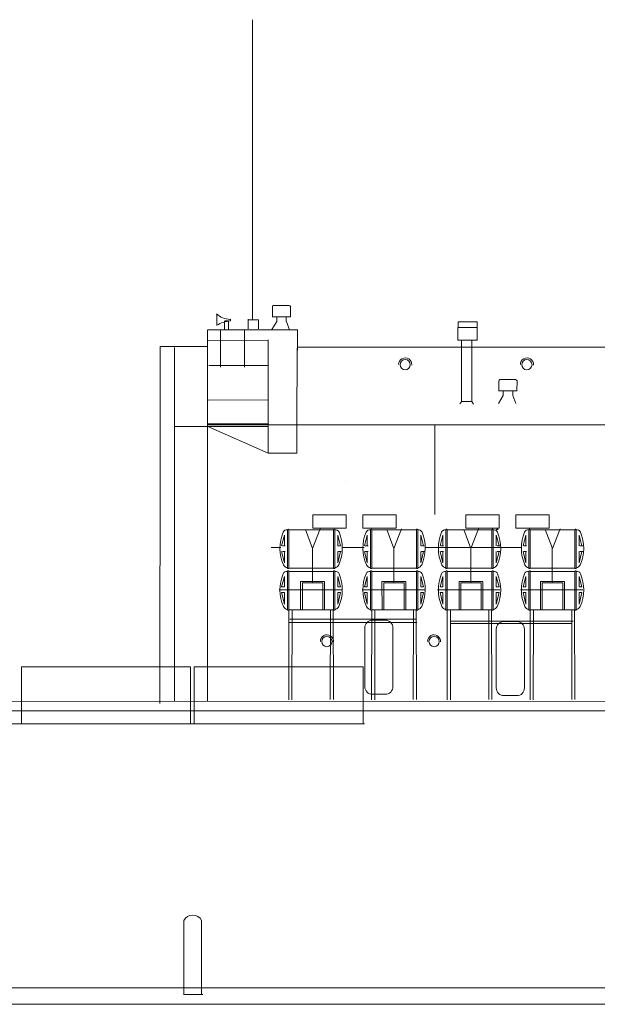
# Model space of a CAD drawing. Extents: x 86 to 625, y 148 to 295.
# Drawn here: x 267 to 299, y 148 to 203 of the extents above; entities that cross this region are included whole.
import ezdxf

# ---------------------------------------------------------------- set-up
doc = ezdxf.new("R2010")
doc.units = 0
doc.header["$MEASUREMENT"] = 0
doc.layers.add('1', color=7, linetype='Continuous', lineweight=20)

# ---------------------------------------------------------------- blocks, each defined once
blk = doc.blocks.new('pa27_2')
blk.add_lwpolyline([(-0.357, -2.071), (0.357, -2.071, 0.414214), (0.786, -1.643), (0.786, 1.643, 0.414214), (0.357, 2.071), (-0.357, 2.071, 0.414214), (-0.786, 1.643), (-0.786, -1.643, 0.414214)], format="xyb", close=True)

msp = doc.modelspace()

# ---------------------------------------------------------------- linework, layer by layer
at = {"layer": '1'}
for p, q in [((280.138, 185.978), (280.138, 202.706)), ((278.145, 186.28), (278.145, 185.628)), ((278.59, 185.865), (278.59, 185.399)), ((278.597, 185.884), (278.597, 185.839)), ((278.798, 185.884), (278.597, 185.884)), ((278.798, 185.399), (278.798, 185.884)), ((279.907, 185.437), (279.907, 185.978)), ((279.907, 185.939), (280.485, 185.939)), ((280.485, 185.939), (280.485, 185.437)), ((277.635, 185.394), (282.658, 185.394)), ((277.635, 185.366), (277.635, 164.677)), ((278.356, 185.393), (278.356, 183.305)), ((279.695, 183.305), (279.695, 185.398)), ((282.658, 185.394), (282.658, 184.234)), ((277.665, 184.775), (281.029, 184.801)), ((281.024, 184.823), (281.024, 182.075)), ((291.829, 181.398), (291.829, 184.799)), ((292.4, 184.816), (292.4, 181.398)), ((274.983, 184.45), (274.983, 179.786)), ((277.642, 184.45), (274.983, 184.45)), ((275.783, 164.666), (275.783, 184.403)), ((281.024, 184.348), (281.024, 178.506)), ((282.642, 184.368), (282.626, 180.02)), ((282.703, 184.425), (321.566, 184.427)), ((277.699, 183.393), (281.016, 183.393)), ((281.026, 181.478), (277.674, 181.461)), ((291.835, 181.398), (291.726, 181.248)), ((291.828, 181.391), (292.4, 181.391)), ((292.4, 181.391), (292.496, 181.242)), ((274.995, 179.913), (274.97, 164.528)), ((277.645, 180.142), (281.025, 180.142)), ((281.024, 178.506), (277.656, 179.995)), ((282.625, 178.506), (282.625, 180.065)), ((290.336, 175.076), (290.336, 180.076)), ((281.016, 178.508), (282.614, 178.508)), ((285.351, 176.916), (285.363, 176.928)), ((281.774, 173.334), (281.926, 173.915)), ((281.926, 173.915), (281.926, 173.334)), ((282.171, 174.221), (282.172, 172.082)), ((282.172, 172.082), (282.173, 174.225)), ((282.172, 172.082), (282.172, 174.221)), ((283.098, 174.236), (283.493, 173.176)), ((283.493, 173.176), (283.925, 174.272)), ((284.666, 172.082), (284.666, 174.225)), ((284.667, 174.221), (284.666, 172.082)), ((284.666, 172.082), (284.666, 174.221)), ((284.913, 173.915), (284.913, 173.334)), ((285.064, 173.334), (284.913, 173.915)), ((286.408, 173.334), (286.56, 173.915)), ((286.56, 173.915), (286.56, 173.334)), ((286.805, 174.221), (286.806, 172.082)), ((286.806, 172.082), (286.807, 174.225)), ((286.806, 172.082), (286.806, 174.221)), ((287.648, 174.236), (288.043, 173.176)), ((288.043, 173.176), (288.475, 174.272)), ((289.3, 172.082), (289.3, 174.225)), ((289.3, 172.082), (289.3, 174.221)), ((289.301, 174.221), (289.3, 172.082)), ((289.698, 173.334), (289.547, 173.915)), ((289.547, 173.915), (289.547, 173.334)), ((290.627, 173.334), (290.779, 173.915)), ((290.779, 173.915), (290.779, 173.334)), ((291.024, 174.221), (291.025, 172.082)), ((291.025, 172.082), (291.026, 174.225)), ((291.025, 172.082), (291.025, 174.221)), ((291.951, 174.236), (292.346, 173.176)), ((292.346, 173.176), (292.778, 174.272)), ((293.519, 172.082), (293.519, 174.225)), ((293.519, 172.082), (293.519, 174.221)), ((293.52, 174.221), (293.519, 172.082)), ((293.917, 173.334), (293.765, 173.915)), ((293.765, 173.915), (293.765, 173.334)), ((295.261, 173.334), (295.413, 173.915)), ((295.413, 173.915), (295.413, 173.334)), ((295.658, 174.221), (295.659, 172.082)), ((295.659, 172.082), (295.66, 174.225)), ((295.659, 172.082), (295.659, 174.221)), ((296.501, 174.236), (296.896, 173.176)), ((296.896, 173.176), (297.327, 174.272)), ((298.153, 172.082), (298.153, 174.225)), ((298.154, 174.221), (298.153, 172.082)), ((298.153, 172.082), (298.153, 174.221)), ((298.551, 173.334), (298.4, 173.915)), ((298.4, 173.915), (298.4, 173.334)), ((281.184, 173.236), (281.726, 173.236)), ((281.814, 173.334), (281.966, 173.334)), ((283.489, 171.301), (283.489, 173.192)), ((284.913, 173.334), (285.064, 173.334)), ((285.167, 173.236), (286.383, 173.236)), ((285.17, 173.236), (286.364, 173.236)), ((286.448, 173.334), (286.6, 173.334)), ((288.039, 171.301), (288.039, 173.192)), ((289.587, 173.334), (289.738, 173.334)), ((289.792, 173.236), (294.857, 173.236)), ((290.667, 173.334), (290.819, 173.334)), ((292.342, 171.301), (292.342, 173.192)), ((293.805, 173.334), (293.957, 173.334)), ((294.093, 173.236), (295.146, 173.236)), ((295.301, 173.334), (295.453, 173.334)), ((296.892, 171.301), (296.892, 173.192)), ((298.44, 173.334), (298.591, 173.334)), ((281.774, 173.017), (281.926, 172.376)), ((281.814, 173.017), (281.966, 173.017)), ((281.926, 173.017), (281.926, 172.376)), ((284.913, 173.017), (284.913, 172.376)), ((285.064, 173.017), (284.913, 172.376)), ((284.953, 173.017), (285.104, 173.017)), ((286.408, 173.017), (286.56, 172.376)), ((286.448, 173.017), (286.6, 173.017)), ((286.56, 173.017), (286.56, 172.376)), ((289.698, 173.017), (289.547, 172.376)), ((289.547, 173.017), (289.547, 172.376)), ((289.587, 173.017), (289.738, 173.017)), ((290.627, 173.017), (290.779, 172.376)), ((290.667, 173.017), (290.819, 173.017)), ((290.779, 173.017), (290.779, 172.376)), ((293.765, 173.017), (293.765, 172.376)), ((293.917, 173.017), (293.765, 172.376)), ((293.805, 173.017), (293.957, 173.017)), ((295.261, 173.017), (295.413, 172.376)), ((295.301, 173.017), (295.453, 173.017)), ((295.413, 173.017), (295.413, 172.376)), ((298.4, 173.017), (298.4, 172.376)), ((298.551, 173.017), (298.4, 172.376)), ((298.44, 173.017), (298.591, 173.017)), ((281.774, 171.033), (281.926, 171.614)), ((281.926, 171.614), (281.926, 171.033)), ((282.171, 171.897), (282.172, 169.759)), ((282.172, 172.082), (284.666, 172.082)), ((282.172, 169.759), (282.173, 171.901)), ((282.172, 169.759), (282.172, 171.897)), ((284.666, 169.759), (284.666, 171.901)), ((284.667, 171.897), (284.666, 169.759)), ((284.666, 169.759), (284.666, 171.897)), ((284.913, 171.614), (284.913, 171.033)), ((285.064, 171.033), (284.913, 171.614)), ((286.408, 171.033), (286.56, 171.614)), ((286.56, 171.614), (286.56, 171.033)), ((286.805, 171.897), (286.806, 169.759)), ((286.806, 172.082), (289.3, 172.082)), ((286.806, 169.759), (286.807, 171.901)), ((286.806, 169.759), (286.806, 171.897)), ((289.3, 169.759), (289.3, 171.901)), ((289.301, 171.897), (289.3, 169.759)), ((289.3, 169.759), (289.3, 171.897)), ((289.698, 171.033), (289.547, 171.614)), ((289.547, 171.614), (289.547, 171.033)), ((290.627, 171.033), (290.779, 171.614)), ((290.779, 171.614), (290.779, 171.033)), ((291.024, 171.897), (291.025, 169.759)), ((291.025, 172.082), (293.519, 172.082)), ((291.025, 169.759), (291.026, 171.901)), ((291.025, 169.759), (291.025, 171.897)), ((293.519, 169.759), (293.519, 171.901)), ((293.519, 169.759), (293.519, 171.897)), ((293.52, 171.897), (293.519, 169.759)), ((293.917, 171.033), (293.765, 171.614)), ((293.765, 171.614), (293.765, 171.033)), ((295.261, 171.033), (295.413, 171.614)), ((295.413, 171.614), (295.413, 171.033)), ((295.658, 171.897), (295.659, 169.759)), ((295.659, 172.082), (298.153, 172.082)), ((295.659, 169.759), (295.66, 171.901)), ((295.659, 169.759), (295.659, 171.897)), ((298.153, 169.759), (298.153, 171.901)), ((298.154, 171.897), (298.153, 169.759)), ((298.153, 169.759), (298.153, 171.897)), ((298.4, 171.614), (298.4, 171.033)), ((298.551, 171.033), (298.4, 171.614)), ((281.926, 171.033), (281.774, 171.033)), ((284.164, 171.341), (282.829, 171.341)), ((282.829, 171.341), (282.83, 169.754)), ((282.929, 171.266), (284.07, 171.266)), ((282.931, 171.267), (282.931, 169.754)), ((284.072, 171.266), (284.072, 169.754)), ((284.164, 169.754), (284.164, 171.341)), ((284.913, 171.033), (285.064, 171.033)), ((286.56, 171.033), (286.408, 171.033)), ((288.714, 171.341), (287.379, 171.341)), ((287.379, 171.341), (287.38, 169.754)), ((287.479, 171.266), (288.62, 171.266)), ((287.481, 171.267), (287.481, 169.754)), ((288.622, 171.266), (288.622, 169.754)), ((288.714, 169.754), (288.714, 171.341)), ((289.547, 171.033), (289.698, 171.033)), ((290.779, 171.033), (290.627, 171.033)), ((291.682, 171.341), (291.683, 169.754)), ((293.017, 171.341), (291.682, 171.341)), ((291.782, 171.266), (292.923, 171.266)), ((291.784, 171.267), (291.784, 169.754)), ((292.925, 171.266), (292.925, 169.754)), ((293.017, 169.754), (293.017, 171.341)), ((293.765, 171.033), (293.917, 171.033)), ((295.413, 171.033), (295.261, 171.033)), ((296.232, 171.341), (296.233, 169.754)), ((297.567, 171.341), (296.232, 171.341)), ((296.331, 171.266), (297.473, 171.266)), ((296.334, 171.267), (296.334, 169.754)), ((297.475, 171.266), (297.475, 169.754)), ((297.567, 169.754), (297.567, 171.341)), ((298.4, 171.033), (298.551, 171.033)), ((281.635, 170.876), (285.117, 170.876)), ((281.774, 170.716), (281.926, 170.076)), ((281.926, 170.716), (281.774, 170.716)), ((281.926, 170.716), (281.926, 170.076)), ((285.117, 170.876), (283.376, 170.876)), ((284.913, 170.716), (284.913, 170.076)), ((284.913, 170.716), (285.064, 170.716)), ((285.064, 170.716), (284.913, 170.076)), ((286.269, 170.876), (289.751, 170.876)), ((286.408, 170.716), (286.56, 170.076)), ((286.56, 170.716), (286.408, 170.716)), ((286.56, 170.716), (286.56, 170.076)), ((289.751, 170.876), (288.01, 170.876)), ((289.547, 170.716), (289.698, 170.716)), ((289.698, 170.716), (289.547, 170.076)), ((289.547, 170.716), (289.547, 170.076)), ((290.488, 170.876), (293.97, 170.876)), ((290.779, 170.716), (290.627, 170.716)), ((290.627, 170.716), (290.779, 170.076)), ((290.779, 170.716), (290.779, 170.076)), ((293.97, 170.876), (292.229, 170.876)), ((293.765, 170.716), (293.917, 170.716)), ((293.765, 170.716), (293.765, 170.076)), ((293.917, 170.716), (293.765, 170.076)), ((295.122, 170.876), (298.604, 170.876)), ((295.261, 170.716), (295.413, 170.076)), ((295.413, 170.716), (295.261, 170.716)), ((295.413, 170.716), (295.413, 170.076)), ((298.604, 170.876), (296.863, 170.876)), ((298.551, 170.716), (298.4, 170.076)), ((298.4, 170.716), (298.4, 170.076)), ((298.4, 170.716), (298.551, 170.716)), ((282.172, 169.759), (284.666, 169.759)), ((286.806, 169.759), (289.3, 169.759)), ((291.025, 169.759), (293.519, 169.759)), ((295.659, 169.759), (298.153, 169.759)), ((289.32, 169.047), (282.186, 169.047)), ((282.231, 169.223), (289.286, 169.223)), ((291.206, 169.127), (298.059, 169.127)), ((291.215, 168.997), (297.941, 168.997)), ((267.241, 166.562), (276.676, 166.562)), ((267.241, 163.381), (267.241, 166.562)), ((276.676, 166.562), (276.676, 163.381)), ((276.895, 166.562), (286.33, 166.562)), ((276.895, 163.381), (276.895, 166.562)), ((286.33, 166.562), (286.33, 163.381)), ((217.246, 163.369), (286.396, 163.383)), ((276.303, 148.263), (276.303, 152.413)), ((277.303, 148.263), (277.303, 152.413)), ((146.006, 148.648), (586.163, 148.648)), ((276.321, 148.28), (277.362, 148.28))]:
    msp.add_line(p, q, dxfattribs=at)
at = {"layer": '1', "linetype": 'Continuous'}
for p, q in [((281.259, 186.687), (281.259, 186.115)), ((281.344, 186.749), (282.194, 186.749)), ((282.266, 186.112), (282.268, 186.685)), ((281.501, 185.853), (281.228, 185.411)), ((281.238, 186.115), (282.271, 186.115)), ((281.497, 186.115), (281.497, 185.852)), ((282.035, 185.849), (282.035, 186.112)), ((282.039, 185.851), (282.197, 185.418)), ((293.913, 182.549), (293.913, 181.977)), ((293.998, 182.611), (294.848, 182.611)), ((294.92, 181.974), (294.922, 182.547)), ((294.155, 181.715), (293.882, 181.273)), ((293.892, 181.977), (294.925, 181.977)), ((294.151, 181.977), (294.151, 181.714)), ((294.689, 181.711), (294.689, 181.974)), ((294.693, 181.713), (294.851, 181.28)), ((458.741, 164.771), (211.211, 164.591)), ((211.209, 164.128), (469.734, 164.06)), ((86.12, 147.726), (624.893, 147.726))]:
    msp.add_line(p, q, dxfattribs=at)
at = {"layer": '1', "lineweight": 5}
for p, q in [((282.098, 174.216), (282.099, 172.086)), ((282.171, 174.221), (284.666, 174.221)), ((284.74, 174.216), (284.739, 172.086)), ((286.733, 174.216), (286.733, 172.086)), ((286.805, 174.221), (289.3, 174.221)), ((289.374, 174.216), (289.373, 172.086)), ((290.951, 174.216), (290.952, 172.086)), ((291.024, 174.221), (293.519, 174.221)), ((293.593, 174.216), (293.592, 172.086)), ((295.585, 174.216), (295.586, 172.086)), ((295.658, 174.221), (298.153, 174.221)), ((298.227, 174.216), (298.226, 172.086)), ((282.098, 171.893), (282.099, 169.762)), ((282.171, 171.897), (284.666, 171.897)), ((284.74, 171.893), (284.739, 169.762)), ((286.733, 171.893), (286.733, 169.762)), ((286.805, 171.897), (289.3, 171.897)), ((289.374, 171.893), (289.373, 169.762)), ((290.951, 171.893), (290.952, 169.762)), ((291.024, 171.897), (293.519, 171.897)), ((293.593, 171.893), (293.592, 169.762)), ((295.585, 171.893), (295.586, 169.762)), ((295.658, 171.897), (298.153, 171.897)), ((298.227, 171.893), (298.226, 169.762)), ((282.174, 169.776), (282.166, 164.722)), ((282.353, 169.77), (282.347, 164.736)), ((284.503, 169.759), (284.492, 164.75)), ((284.652, 169.774), (284.664, 164.75)), ((286.808, 169.776), (286.8, 164.722)), ((286.987, 169.77), (286.982, 164.736)), ((289.137, 169.759), (289.126, 164.75)), ((289.286, 169.774), (289.298, 164.75)), ((291.027, 169.776), (291.019, 164.722)), ((291.206, 169.77), (291.2, 164.736)), ((293.356, 169.759), (293.345, 164.75)), ((293.505, 169.774), (293.517, 164.75)), ((295.661, 169.776), (295.653, 164.722)), ((295.84, 169.77), (295.834, 164.736)), ((297.99, 169.759), (297.979, 164.75)), ((298.139, 169.774), (298.151, 164.75))]:
    msp.add_line(p, q, dxfattribs=at)
at = {"layer": '1'}
for points in [[(291.639, 185.837), (291.639, 185.51), (292.689, 185.51), (292.689, 185.837)], [(292.689, 185.51), (292.689, 184.803), (291.624, 184.803), (291.624, 185.51)], [(283.521, 175.055), (283.521, 174.32), (285.379, 174.32), (285.379, 175.055)], [(286.306, 175.055), (286.306, 174.32), (288.165, 174.32), (288.165, 175.055)], [(292.067, 175.055), (292.067, 174.32), (293.925, 174.32), (293.925, 175.055)], [(294.853, 175.055), (294.853, 174.32), (296.711, 174.32), (296.711, 175.055)]]:
    msp.add_lwpolyline(points, close=True, dxfattribs=at)
for points in [[(275.798, 179.987), (281.023, 179.987)], [(277.625, 180.091), (303.327, 180.091)]]:
    msp.add_lwpolyline(points, dxfattribs=at)
at = {"layer": '1', "linetype": 'Continuous'}
for centre in [(288.674, 183.443), (295.476, 183.443), (284.303, 167.981), (290.289, 167.981)]:
    msp.add_circle(centre, 0.286, dxfattribs=at)
for centre, radius, start, end in [((281.326, 186.684), 0.0673, 74.0861, 177.6016), ((282.167, 186.636), 0.112, 25.2376, 78.5384), ((288.673, 183.455), 0.366, 354.6367, 181.0952), ((295.475, 183.455), 0.366, 354.6367, 181.0952), ((293.98, 182.546), 0.0673, 74.0861, 177.6016), ((294.821, 182.498), 0.112, 25.2376, 78.5384), ((284.302, 167.993), 0.366, 354.6367, 181.0952), ((290.288, 167.993), 0.366, 354.6367, 181.0952), ((276.803, 152.14), 0.57, 28.6181, 151.3819)]:
    msp.add_arc(centre, radius, start, end, dxfattribs=at)
at = {"layer": '1'}
for centre, radius, start, end in [((278.888, 187.022), 1.049, 224.3172, 269.7552), ((279.054, 184.117), 1.775, 95.0963, 120.6044), ((278.877, 185.93), 0.0467, 302.0393, 75.7221), ((282.058, 174.008), 0.218, 79.2975, 157.8927), ((282.135, 174.219), 0.0395, 15.3337, 171.819), ((284.703, 174.219), 0.0395, 15.3337, 171.819), ((284.78, 174.008), 0.218, 22.1073, 100.7025), ((286.692, 174.008), 0.218, 79.2975, 157.8927), ((286.769, 174.219), 0.0395, 15.3337, 171.819), ((289.337, 174.219), 0.0395, 15.3337, 171.819), ((289.414, 174.008), 0.218, 22.1073, 100.7025), ((290.911, 174.008), 0.218, 79.2975, 157.8927), ((290.988, 174.219), 0.0395, 15.3337, 171.819), ((293.556, 174.219), 0.0395, 15.3337, 171.819), ((293.633, 174.008), 0.218, 22.1073, 100.7025), ((293.82, 174.219), 0.0395, 15.3337, 171.819), ((295.545, 174.008), 0.218, 79.2975, 157.8927), ((295.622, 174.219), 0.0395, 15.3337, 171.819), ((298.19, 174.219), 0.0395, 15.3337, 171.819), ((298.267, 174.008), 0.218, 22.1073, 100.7025), ((282.184, 172.423), 0.348, 206.6779, 255.8845), ((284.654, 172.423), 0.348, 284.1155, 333.3221), ((286.818, 172.423), 0.348, 206.6779, 255.8845), ((289.288, 172.423), 0.348, 284.1155, 333.3221), ((291.037, 172.423), 0.348, 206.6779, 255.8845), ((293.507, 172.423), 0.348, 284.1155, 333.3221), ((295.671, 172.423), 0.348, 206.6779, 255.8845), ((298.141, 172.423), 0.348, 284.1155, 333.3221), ((282.058, 171.684), 0.218, 79.2975, 157.8927), ((282.135, 171.895), 0.0395, 15.3337, 171.819), ((282.136, 172.093), 0.0375, 190.8405, 344.134), ((284.703, 171.895), 0.0395, 15.3337, 171.819), ((284.704, 172.093), 0.0375, 190.8405, 344.134), ((284.78, 171.684), 0.218, 22.1073, 100.7025), ((286.692, 171.684), 0.218, 79.2975, 157.8927), ((286.769, 171.895), 0.0395, 15.3337, 171.819), ((286.77, 172.093), 0.0375, 190.8405, 344.134), ((289.337, 171.895), 0.0395, 15.3337, 171.819), ((289.338, 172.093), 0.0375, 190.8405, 344.134), ((289.414, 171.684), 0.218, 22.1073, 100.7025), ((290.911, 171.684), 0.218, 79.2975, 157.8927), ((290.988, 171.895), 0.0395, 15.3337, 171.819), ((290.989, 172.093), 0.0375, 190.8405, 344.134), ((293.556, 171.895), 0.0395, 15.3337, 171.819), ((293.557, 172.093), 0.0375, 190.8405, 344.134), ((293.633, 171.684), 0.218, 22.1073, 100.7025), ((295.545, 171.684), 0.218, 79.2975, 157.8927), ((295.622, 171.895), 0.0395, 15.3337, 171.819), ((295.623, 172.093), 0.0375, 190.8405, 344.134), ((298.19, 171.895), 0.0395, 15.3337, 171.819), ((298.191, 172.093), 0.0375, 190.8405, 344.134), ((298.267, 171.684), 0.218, 22.1073, 100.7025), ((282.184, 170.1), 0.348, 206.6779, 255.8845), ((284.654, 170.1), 0.348, 284.1155, 333.3221), ((286.818, 170.1), 0.348, 206.6779, 255.8845), ((289.288, 170.1), 0.348, 284.1155, 333.3221), ((291.037, 170.1), 0.348, 206.6779, 255.8845), ((293.507, 170.1), 0.348, 284.1155, 333.3221), ((295.671, 170.1), 0.348, 206.6779, 255.8845), ((298.141, 170.1), 0.348, 284.1155, 333.3221), ((282.136, 169.769), 0.0375, 190.8405, 344.134), ((284.704, 169.769), 0.0375, 190.8405, 344.134), ((286.77, 169.769), 0.0375, 190.8405, 344.134), ((289.338, 169.769), 0.0375, 190.8405, 344.134), ((290.989, 169.769), 0.0375, 190.8405, 344.134), ((293.557, 169.769), 0.0375, 190.8405, 344.134), ((295.623, 169.769), 0.0375, 190.8405, 344.134), ((298.191, 169.769), 0.0375, 190.8405, 344.134)]:
    msp.add_arc(centre, radius, start, end, dxfattribs=at)
at = {"layer": '1', "lineweight": 5}
for centre, start, end in [((284.002, 173.198), 157.428, 203.6128), ((282.836, 173.198), 336.3872, 22.572), ((288.636, 173.198), 157.428, 203.6128), ((287.47, 173.198), 336.3872, 22.572), ((292.855, 173.198), 157.428, 203.6128), ((291.689, 173.198), 336.3872, 22.572), ((297.489, 173.198), 157.428, 203.6128), ((296.323, 173.198), 336.3872, 22.572), ((284.002, 170.874), 157.428, 203.6128), ((282.836, 170.874), 336.3872, 22.572), ((288.636, 170.874), 157.428, 203.6128), ((287.47, 170.874), 336.3872, 22.572), ((292.855, 170.874), 157.428, 203.6128), ((291.689, 170.874), 336.3872, 22.572), ((297.489, 170.874), 157.428, 203.6128), ((296.323, 170.874), 336.3872, 22.572)]:
    msp.add_arc(centre, 2.324, start, end, dxfattribs=at)

# ---------------------------------------------------------------- block references
at = {"layer": '1', "linetype": 'Continuous'}
for p in [(287.204, 167.106), (294.552, 167.032)]:
    msp.add_blockref('pa27_2', p, dxfattribs=at)

doc.saveas('drawing.dxf')
